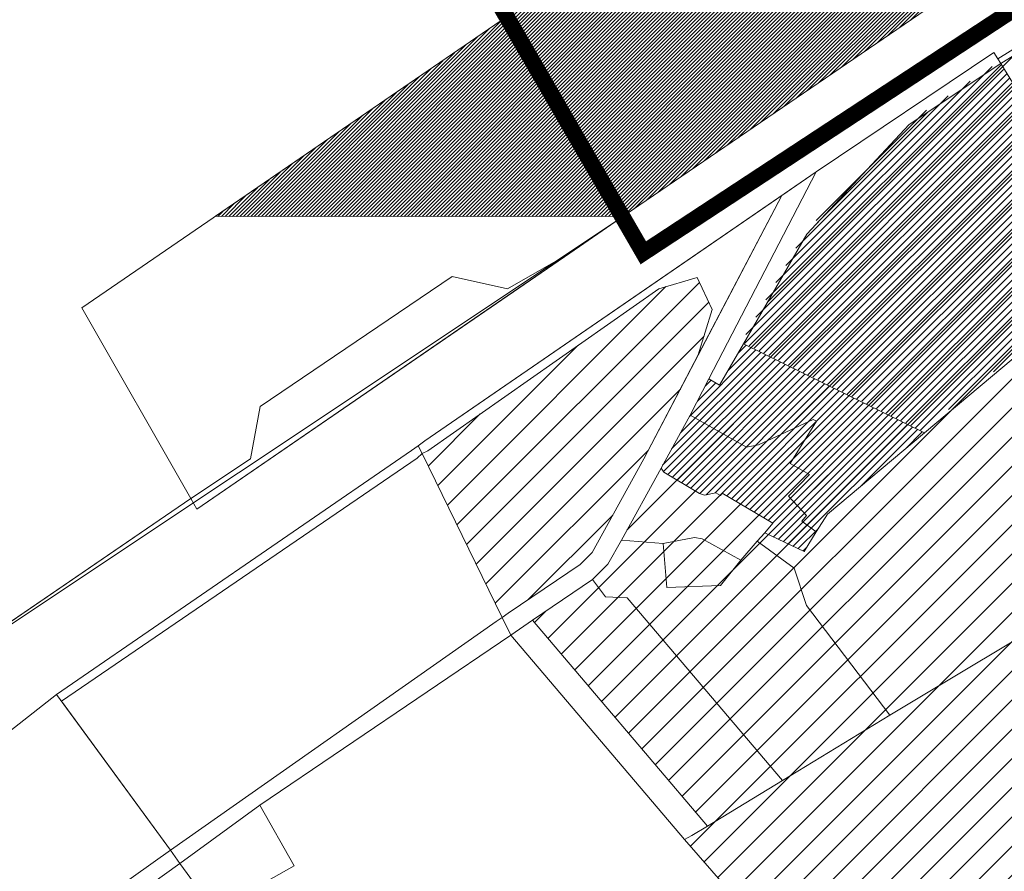
# Model space of a CAD drawing. Units: millimetres. Extents: x 540663 to 562439, y 6568977 to 13157660.
# Drawn here: x 547929 to 548535, y 6578227 to 6578751 of the extents above; entities that cross this region are included whole.
import ezdxf

# ---------------------------------------------------------------- set-up
doc = ezdxf.new("R2010")
doc.units = ezdxf.units.MM
doc.linetypes.add('DASHED', pattern=[0.75, 0.5, -0.25])
for name, color, linetype, lineweight in [('peetri kontakt', 7, 'Continuous', 0), ('PIIR', 36, 'Continuous', 0), ('rohevork_joonena_j', 114, 'Continuous', 9)]:
    doc.layers.add(name, color=color, linetype=linetype, lineweight=lineweight)

# ---------------------------------------------------------------- blocks, each defined once
blk = doc.blocks.new('AnonymousCell67')
at = {"layer": 'PIIR', "color": 240, "linetype": 'Continuous', "lineweight": 0}
blk.add_lwpolyline([(-445.08, 168.79), (-364.99, 214.22), (33.49, 272.1), (-20.47, 413.15), (43.21, 449.41), (55.98, 414.6), (67.85, 417.4), (53.59, 455.83), (198.29, 546.27), (504.27, 59.43), (32.4, -233.43), (-161.86, -366.07), (-204.33, -395.27), (-242.57, -417.19), (-276.6, -409.67), (-394.66, -489.53), (-400.51, -521.76), (-437.33, -546.27), (-504.27, -428.97), (-228.14, -239.78), (-295.23, -112.12), (-445.08, 168.79)], close=True, dxfattribs=at)

msp = doc.modelspace()

# ---------------------------------------------------------------- hatches: boundary and pattern name
at = {"layer": 'peetri kontakt', "linetype": 'Continuous', "lineweight": 15, "true_color": 0xddb3d4}
h = msp.add_hatch(dxfattribs=at)
h.set_pattern_fill('ANSI31', color=254, scale=0.5, style=0)
h.paths.add_polyline_path([(548669.97, 6579548.63), (548525.26, 6579458.21), (548539.52, 6579419.78), (548527.6, 6579416.97), (548514.84, 6579451.77), (548451.2, 6579415.53), (548505.16, 6579274.48), (548106.68, 6579216.6), (548026.59, 6579171.17), (548176.44, 6578890.23), (548243.53, 6578762.54), (548049.59, 6578629.71), (548300.2, 6578629.71), (548309.81, 6578636.31), (548504.07, 6578768.95), (548975.94, 6579061.81)])
h.paths.add_polyline_path([(548607.52, 6578874.6), (548571.37, 6578835.54), (548536.85, 6578867.48), (548573, 6578906.54)], flags=16)
h.paths.add_polyline_path([(548607.47, 6578874.6), (548573.01, 6578906.5), (548536.9, 6578867.48), (548571.36, 6578835.58)], flags=0)
at = {"layer": 'peetri kontakt', "linetype": 'Continuous', "lineweight": 15}
h = msp.add_hatch(dxfattribs=at)
h.set_pattern_fill('ANSI31', color=5, style=0)
h.paths.add_polyline_path([(547768.21, 6578276.71), (547755.37, 6578296.58), (547713.12, 6578269.15), (547729.57, 6578251.51)])
h.paths.add_polyline_path([(547790.33, 6578289.44), (547826.84, 6578314.38), (547814.05, 6578334.69), (547755.37, 6578296.58), (547768.21, 6578276.71)], flags=17)
h.paths.add_polyline_path([(547882.67, 6578249.82), (548662.14, 6578769.94), (548602.38, 6578859.49), (547822.91, 6578339.37)], flags=9)
h = msp.add_hatch(dxfattribs=at)
h.set_pattern_fill('ANSI31', color=6, style=0)
h.set_pattern_definition([(45, (-1.105, 1.0444), (-2.2450640303, 2.2450640303), [])])
h.paths.add_polyline_path([(548531.29, 6578724.63), (548475.06, 6578687.17), (548412, 6578619.74), (548373.06, 6578552.39), (548484.35, 6578497.58), (548607.52, 6578600.74)])
h = msp.add_hatch(dxfattribs=at)
h.set_pattern_fill('ANSI31', color=50, style=0)
h.paths.add_polyline_path([(548374.16, 6578551.35), (548359.53, 6578525.99), (548352.98, 6578529.79), (548341.49, 6578507.55), (548376.14, 6578487.69), (548383.46, 6578489.23), (548416.99, 6578504.86), (548419.21, 6578503.86), (548402.96, 6578477.81), (548414.81, 6578470.94), (548401.92, 6578457.68), (548412.98, 6578445.85), (548410.15, 6578442.35), (548418.96, 6578435.69), (548425.95, 6578446.6), (548485.45, 6578496.54)])
h.paths.add_polyline_path([(548419.21, 6578503.86), (548416.99, 6578504.86), (548383.46, 6578489.23), (548376.14, 6578487.69), (548341.49, 6578507.55), (548323.54, 6578474.94), (548325.28, 6578472.36), (548347.28, 6578459.3), (548350.17, 6578458.26), (548357.22, 6578459.77), (548360.13, 6578458.06), (548361.08, 6578459.46), (548392.27, 6578440.97), (548387.33, 6578435.09), (548411.58, 6578423.65), (548418.96, 6578435.69), (548410.15, 6578442.35), (548412.98, 6578445.85), (548401.92, 6578457.68), (548414.81, 6578470.94), (548402.96, 6578477.81)])
at = {"layer": 'PIIR', "linetype": 'Continuous', "lineweight": 0}
h = msp.add_hatch(dxfattribs=at)
h.set_pattern_fill('ANSI31', color=256, scale=4, style=0)
h.paths.add_polyline_path([(549116.24, 6578669.38), (548992.84, 6579009.97), (548532.39, 6578723.59), (548608.62, 6578599.7), (548694.68, 6578461.12), (548464.2, 6578323.08), (548398.17, 6578282.88), (548352.02, 6578254.78), (548342.4, 6578248.93), (548337.96, 6578246.62), (548403.77, 6578171.11), (548619.72, 6577919.02), (548636.91, 6577903.52), (548801.7, 6578012.64), (548833, 6578158.83), (548835.86, 6578162.44), (548929.46, 6578280.82), (549034.68, 6578410.95), (549164.54, 6578536.07), (549163.15, 6578539.91)])
h.paths.add_polyline_path([(548312.93, 6578480.62), (548346.43, 6578544.53), (548355, 6578572.37), (548345.66, 6578592.14), (548322.17, 6578585.22), (548180.09, 6578485.6), (548176.55, 6578483.85), (548225.83, 6578383.14), (548229.55, 6578385.67), (548273.72, 6578415.73), (548281.15, 6578423.09)])
h.paths.add_polyline_path([(548302.67, 6578395.2), (548289.4, 6578395.65), (548281.38, 6578406.43), (548244.46, 6578381.3), (548352.02, 6578254.78), (548398.17, 6578282.88)])
h.paths.add_polyline_path([(548412.9, 6578390.52), (548405.43, 6578413.39), (548382.73, 6578429.9), (548372.51, 6578418.36), (548360.08, 6578402.74), (548327.04, 6578401.42), (548324.8, 6578428.58), (548299.17, 6578430.64), (548290.82, 6578415.78), (548281.38, 6578406.43), (548289.4, 6578395.65), (548302.67, 6578395.2), (548398.17, 6578282.88), (548464.2, 6578323.08)])
h.paths.add_polyline_path([(548694.68, 6578461.12), (548608.62, 6578599.7), (548485.45, 6578496.54), (548425.95, 6578446.6), (548418.96, 6578435.69), (548411.58, 6578423.65), (548387.33, 6578435.09), (548382.73, 6578429.9), (548405.43, 6578413.39), (548412.9, 6578390.52), (548464.2, 6578323.08)], flags=17)
h.paths.add_polyline_path([(548608.62, 6578599.7), (548532.39, 6578723.59), (548476.16, 6578686.13), (548413.1, 6578618.7), (548374.16, 6578551.35), (548485.45, 6578496.54)], flags=17)
h.paths.add_polyline_path([(548374.16, 6578551.35), (548359.53, 6578525.99), (548352.98, 6578529.79), (548341.49, 6578507.55), (548376.14, 6578487.69), (548383.46, 6578489.23), (548416.99, 6578504.86), (548419.21, 6578503.86), (548402.96, 6578477.81), (548414.81, 6578470.94), (548401.92, 6578457.68), (548412.98, 6578445.85), (548410.15, 6578442.35), (548418.96, 6578435.69), (548425.95, 6578446.6), (548485.45, 6578496.54)], flags=17)
h.paths.add_polyline_path([(548419.21, 6578503.86), (548416.99, 6578504.86), (548383.46, 6578489.23), (548376.14, 6578487.69), (548341.49, 6578507.55), (548323.54, 6578474.94), (548325.28, 6578472.36), (548347.28, 6578459.3), (548350.17, 6578458.26), (548357.22, 6578459.77), (548360.13, 6578458.06), (548361.08, 6578459.46), (548392.27, 6578440.97), (548387.33, 6578435.09), (548411.58, 6578423.65), (548418.96, 6578435.69), (548410.15, 6578442.35), (548412.98, 6578445.85), (548401.92, 6578457.68), (548414.81, 6578470.94), (548402.96, 6578477.81)])
h.paths.add_polyline_path([(548361.08, 6578459.46), (548360.13, 6578458.06), (548357.22, 6578459.77), (548350.17, 6578458.26), (548347.28, 6578459.3), (548325.28, 6578472.36), (548323.54, 6578474.94), (548299.17, 6578430.64), (548324.8, 6578428.58), (548344.03, 6578432.24), (548348.89, 6578431.33), (548372.51, 6578418.36), (548382.73, 6578429.9), (548387.33, 6578435.09), (548392.27, 6578440.97)])
h.paths.add_polyline_path([(548348.89, 6578431.33), (548344.03, 6578432.24), (548324.8, 6578428.58), (548327.04, 6578401.42), (548360.08, 6578402.74), (548372.51, 6578418.36)])

# ---------------------------------------------------------------- linework, layer by layer
at = {"layer": 'peetri kontakt', "color": 254, "linetype": 'Continuous', "lineweight": 15, "true_color": 0xddb3d4}
msp.add_lwpolyline([(547826.85, 6578314.37), (547757.5, 6578424.42), (547725.35, 6578443.38), (547710.8, 6578467.24), (547673.89, 6578444.74), (547546.71, 6578714.49), (547555.54, 6578786.32), (547487.52, 6578796.22), (547412.29, 6578925.49), (547423.93, 6578932.3), (547358.39, 6579054.04), (547342.88, 6579094.08), (547477.03, 6579214.12), (548005.31, 6579210.97), (548106.68, 6579216.6), (548026.59, 6579171.17), (548243.53, 6578762.6), (548049.46, 6578629.82), (548300.18, 6578629.71), (547826.84, 6578314.38)], dxfattribs=at)
at = {"layer": 'PIIR', "linetype": 'Continuous', "lineweight": 0}
for points in [[(548026.59, 6579171.17), (548106.68, 6579216.6), (548505.16, 6579274.48), (548451.2, 6579415.53), (548514.88, 6579451.79), (548527.65, 6579416.98), (548539.52, 6579419.78), (548525.26, 6579458.21), (548669.96, 6579548.65), (548975.94, 6579061.81), (548504.07, 6578768.95), (548309.81, 6578636.31), (548267.34, 6578607.11), (548229.1, 6578585.19), (548195.07, 6578592.71), (548077.01, 6578512.85), (548071.16, 6578480.62), (548034.34, 6578456.11), (547967.4, 6578573.41), (548243.53, 6578762.6), (548176.44, 6578890.26), (548026.59, 6579171.17)], [(548532.39, 6578723.59), (548530.68, 6578726.49), (549213.09, 6579151.07), (549220.73, 6579155.82), (549222.45, 6579152.77), (549217.12, 6579149.46), (548532.39, 6578723.59)], [(548419.01, 6578657.14), (548528.18, 6578730.55), (548530.68, 6578726.49), (548532.39, 6578723.59), (548476.16, 6578686.13), (548413.1, 6578618.7), (548374.16, 6578551.35), (548359.53, 6578525.99), (548352.98, 6578529.79), (548419.01, 6578657.14)], [(548419.01, 6578657.14), (548528.18, 6578730.55), (548530.68, 6578726.49), (548532.39, 6578723.59), (548476.16, 6578686.13), (548413.1, 6578618.7), (548374.16, 6578551.35), (548359.53, 6578525.99), (548352.98, 6578529.79), (548419.01, 6578657.14)], [(548476.16, 6578686.13), (548532.39, 6578723.59), (548608.62, 6578599.7), (548485.45, 6578496.54), (548374.16, 6578551.35), (548413.1, 6578618.7), (548476.16, 6578686.13)], [(548397.82, 6578642.57), (548419.01, 6578657.14), (548352.98, 6578529.79), (548341.49, 6578507.55), (548323.54, 6578474.94), (548299.17, 6578430.64), (548290.82, 6578415.78), (548281.38, 6578406.43), (548244.46, 6578381.3), (548231.16, 6578372.25), (548225.83, 6578383.14), (548229.55, 6578385.67), (548273.72, 6578415.73), (548281.15, 6578423.09), (548312.93, 6578480.62), (548397.82, 6578642.57)], [(548397.82, 6578642.57), (548419.01, 6578657.14), (548352.98, 6578529.79), (548341.49, 6578507.55), (548323.54, 6578474.94), (548299.17, 6578430.64), (548290.82, 6578415.78), (548281.38, 6578406.43), (548244.46, 6578381.3), (548231.16, 6578372.25), (548225.83, 6578383.14), (548229.55, 6578385.67), (548273.72, 6578415.73), (548281.15, 6578423.09), (548312.93, 6578480.62), (548397.82, 6578642.57)], [(548174.24, 6578488.58), (548178.31, 6578491.58), (548397.82, 6578642.57), (548346.43, 6578544.53), (548355, 6578572.37), (548345.66, 6578592.14), (548322.17, 6578585.22), (548180.09, 6578485.6), (548176.55, 6578483.85), (548174.24, 6578488.58)], [(548174.24, 6578488.58), (548178.31, 6578491.58), (548397.82, 6578642.57), (548346.43, 6578544.53), (548355, 6578572.37), (548345.66, 6578592.14), (548322.17, 6578585.22), (548180.09, 6578485.6), (548176.55, 6578483.85), (548174.24, 6578488.58)], [(548038, 6578449.63), (548034.34, 6578456.11), (548071.16, 6578480.62), (548077.01, 6578512.85), (548195.07, 6578592.71), (548229.1, 6578585.19), (548267.34, 6578607.11), (548038, 6578449.63)], [(548038, 6578449.63), (548034.34, 6578456.11), (548071.16, 6578480.62), (548077.01, 6578512.85), (548195.07, 6578592.71), (548229.1, 6578585.19), (548267.34, 6578607.11), (548038, 6578449.63)], [(548485.45, 6578496.54), (548608.62, 6578599.7), (548694.68, 6578461.12), (548464.2, 6578323.08), (548412.9, 6578390.52), (548405.43, 6578413.39), (548382.73, 6578429.9), (548387.33, 6578435.09), (548411.58, 6578423.65), (548418.96, 6578435.69), (548425.95, 6578446.6), (548485.45, 6578496.54)], [(548176.55, 6578483.85), (548180.09, 6578485.6), (548322.17, 6578585.22), (548345.66, 6578592.14), (548355, 6578572.37), (548346.43, 6578544.53), (548312.93, 6578480.62), (548281.15, 6578423.09), (548273.72, 6578415.73), (548229.55, 6578385.67), (548225.83, 6578383.14), (548176.55, 6578483.85)], [(548176.55, 6578483.85), (548180.09, 6578485.6), (548322.17, 6578585.22), (548345.66, 6578592.14), (548355, 6578572.37), (548346.43, 6578544.53), (548312.93, 6578480.62), (548281.15, 6578423.09), (548273.72, 6578415.73), (548229.55, 6578385.67), (548225.83, 6578383.14), (548176.55, 6578483.85)], [(548359.53, 6578525.99), (548374.16, 6578551.35), (548485.45, 6578496.54), (548425.95, 6578446.6), (548418.96, 6578435.69), (548410.15, 6578442.35), (548412.98, 6578445.85), (548401.92, 6578457.68), (548414.81, 6578470.94), (548402.96, 6578477.81), (548419.21, 6578503.86), (548416.99, 6578504.86), (548383.46, 6578489.23), (548376.14, 6578487.69), (548341.49, 6578507.55), (548352.98, 6578529.79), (548359.53, 6578525.99)], [(548360.13, 6578458.06), (548357.22, 6578459.77), (548350.17, 6578458.26), (548347.28, 6578459.3), (548325.28, 6578472.36), (548323.54, 6578474.94), (548341.49, 6578507.55), (548376.14, 6578487.69), (548383.46, 6578489.23), (548416.99, 6578504.86), (548419.21, 6578503.86), (548402.96, 6578477.81), (548414.81, 6578470.94), (548401.92, 6578457.68), (548412.98, 6578445.85), (548410.15, 6578442.35), (548418.96, 6578435.69), (548411.58, 6578423.65), (548387.33, 6578435.09), (548392.27, 6578440.97), (548361.08, 6578459.46), (548360.13, 6578458.06)], [(547951.72, 6578335.78), (548170.07, 6578485.75), (548174.24, 6578488.58), (548176.55, 6578483.85), (548173.47, 6578480.96), (547954.84, 6578331.56), (547951.72, 6578335.78)], [(547951.72, 6578335.78), (548170.07, 6578485.75), (548174.24, 6578488.58), (548176.55, 6578483.85), (548173.47, 6578480.96), (547954.84, 6578331.56), (547951.72, 6578335.78)], [(547954.84, 6578331.56), (548173.47, 6578480.96), (548176.55, 6578483.85), (548225.83, 6578383.14), (548222.21, 6578380.5), (548021.79, 6578239.91), (547954.84, 6578331.56)], [(547954.84, 6578331.56), (548173.47, 6578480.96), (548176.55, 6578483.85), (548225.83, 6578383.14), (548222.21, 6578380.5), (548021.79, 6578239.91), (547954.84, 6578331.56)], [(548299.17, 6578430.64), (548323.54, 6578474.94), (548325.28, 6578472.36), (548347.28, 6578459.3), (548350.17, 6578458.26), (548357.22, 6578459.77), (548360.13, 6578458.06), (548361.08, 6578459.46), (548392.27, 6578440.97), (548387.33, 6578435.09), (548382.73, 6578429.9), (548372.51, 6578418.36), (548348.89, 6578431.33), (548344.03, 6578432.24), (548324.8, 6578428.58), (548299.17, 6578430.64)], [(548324.8, 6578428.58), (548344.03, 6578432.24), (548348.89, 6578431.33), (548372.51, 6578418.36), (548360.08, 6578402.74), (548327.04, 6578401.42), (548324.8, 6578428.58)], [(548299.17, 6578430.64), (548324.8, 6578428.58), (548327.04, 6578401.42), (548360.08, 6578402.74), (548372.51, 6578418.36), (548382.73, 6578429.9), (548405.43, 6578413.39), (548412.9, 6578390.52), (548464.2, 6578323.08), (548398.17, 6578282.88), (548302.67, 6578395.2), (548289.4, 6578395.65), (548281.38, 6578406.43), (548290.82, 6578415.78), (548299.17, 6578430.64)], [(548299.17, 6578430.64), (548324.8, 6578428.58), (548327.04, 6578401.42), (548360.08, 6578402.74), (548372.51, 6578418.36), (548382.73, 6578429.9), (548405.43, 6578413.39), (548412.9, 6578390.52), (548464.2, 6578323.08), (548398.17, 6578282.88), (548302.67, 6578395.2), (548289.4, 6578395.65), (548281.38, 6578406.43), (548290.82, 6578415.78), (548299.17, 6578430.64)], [(548244.46, 6578381.3), (548281.38, 6578406.43), (548289.4, 6578395.65), (548302.67, 6578395.2), (548398.17, 6578282.88), (548352.02, 6578254.78), (548244.46, 6578381.3)], [(548244.46, 6578381.3), (548281.38, 6578406.43), (548289.4, 6578395.65), (548302.67, 6578395.2), (548398.17, 6578282.88), (548352.02, 6578254.78), (548244.46, 6578381.3)], [(548021.79, 6578239.91), (548222.21, 6578380.5), (548225.83, 6578383.14), (548231.16, 6578372.25), (548076.8, 6578267.55), (548027.62, 6578231.86), (548021.79, 6578239.91)], [(548021.79, 6578239.91), (548222.21, 6578380.5), (548225.83, 6578383.14), (548231.16, 6578372.25), (548076.8, 6578267.55), (548027.62, 6578231.86), (548021.79, 6578239.91)], [(548231.16, 6578372.25), (548244.46, 6578381.3), (548352.02, 6578254.78), (548342.4, 6578248.93), (548337.96, 6578246.62), (548231.16, 6578372.25)], [(548231.16, 6578372.25), (548244.46, 6578381.3), (548352.02, 6578254.78), (548342.4, 6578248.93), (548337.96, 6578246.62), (548231.16, 6578372.25)], [(547940.44, 6578169.23), (548027.62, 6578231.86), (548049, 6578202.58), (548097.89, 6578230.44), (548076.8, 6578267.55), (548231.16, 6578372.25), (548337.96, 6578246.62), (548403.77, 6578171.11), (548397.05, 6578157.91), (548327.14, 6578020.49), (548289.59, 6577984.85), (548176.77, 6577960.62), (548075.37, 6578010.35), (548041.44, 6577993.09), (547940.44, 6578169.23)], [(547940.44, 6578169.23), (548027.62, 6578231.86), (548049, 6578202.58), (548097.89, 6578230.44), (548076.8, 6578267.55), (548231.16, 6578372.25), (548337.96, 6578246.62), (548403.77, 6578171.11), (548397.05, 6578157.91), (548327.14, 6578020.49), (548289.59, 6577984.85), (548176.77, 6577960.62), (548075.37, 6578010.35), (548041.44, 6577993.09), (547940.44, 6578169.23)], [(547859.8, 6578263.63), (547951.72, 6578335.78), (548021.79, 6578239.91), (547915.66, 6578164.57), (547859.8, 6578263.63)], [(547859.8, 6578263.63), (547951.72, 6578335.78), (548021.79, 6578239.91), (547915.66, 6578164.57), (547859.8, 6578263.63)], [(548027.62, 6578231.86), (548076.8, 6578267.55), (548097.89, 6578230.44), (548049, 6578202.58), (548027.62, 6578231.86)], [(548027.62, 6578231.86), (548076.8, 6578267.55), (548097.89, 6578230.44), (548049, 6578202.58), (548027.62, 6578231.86)], [(548021.79, 6578239.91), (548027.62, 6578231.86), (547940.44, 6578169.23), (547920.56, 6578155.9), (547915.66, 6578164.57), (548021.79, 6578239.91)], [(548021.79, 6578239.91), (548027.62, 6578231.86), (547940.44, 6578169.23), (547920.56, 6578155.9), (547915.66, 6578164.57), (548021.79, 6578239.91)]]:
    msp.add_lwpolyline(points, close=True, dxfattribs=at)
for points in [[(549213.09, 6579151.07), (548530.68, 6578726.49), (548528.18, 6578730.55), (548419.01, 6578657.14), (548178.31, 6578491.58), (548174.24, 6578488.58), (548170.07, 6578485.75), (547951.72, 6578335.78), (547859.8, 6578263.63), (547844.32, 6578253.42), (547849.28, 6578245.91), (547839.26, 6578239.3), (547834.3, 6578246.81), (547796.84, 6578222.1), (547773.13, 6578209.37), (547745.73, 6578193.29), (547701.22, 6578167.93), (547599.5, 6578113.45), (547585.13, 6578105.75), (547474.7, 6578050.98), (547359.1, 6578000.48)], [(549213.09, 6579151.07), (548530.68, 6578726.49), (548528.18, 6578730.55), (548419.01, 6578657.14), (548178.31, 6578491.58), (548174.24, 6578488.58), (548170.07, 6578485.75), (547951.72, 6578335.78), (547859.8, 6578263.63), (547844.32, 6578253.42), (547849.28, 6578245.91), (547839.26, 6578239.3), (547834.3, 6578246.81), (547796.84, 6578222.1), (547773.13, 6578209.37), (547745.73, 6578193.29), (547701.22, 6578167.93), (547599.5, 6578113.45), (547585.13, 6578105.75), (547474.7, 6578050.98), (547359.1, 6578000.48)], [(548608.62, 6578599.7), (548532.39, 6578723.59), (549217.12, 6579149.46)], [(547336.95, 6578053.02), (547471.32, 6578113.38), (547593.64, 6578176.17), (547717.49, 6578243.93), (547729.57, 6578251.51), (547768.21, 6578276.71), (547790.33, 6578289.44), (548034.34, 6578456.11), (548038, 6578449.63), (548309.81, 6578636.31), (548504.07, 6578768.95), (548975.94, 6579061.81)], [(547336.95, 6578053.02), (547471.32, 6578113.38), (547593.64, 6578176.17), (547717.49, 6578243.93), (547729.57, 6578251.51), (547768.21, 6578276.71), (547790.33, 6578289.44), (548034.34, 6578456.11), (548038, 6578449.63), (548309.81, 6578636.31), (548504.07, 6578768.95), (548975.94, 6579061.81)], [(548243.53, 6578762.6), (547967.4, 6578573.41), (548034.34, 6578456.11), (547826.85, 6578314.37), (547814.37, 6578334.9), (547783.26, 6578385.54), (547773.82, 6578402.87), (547757.5, 6578424.42), (547739.88, 6578436.67), (547725.35, 6578443.38), (547713.63, 6578468.97), (547673.56, 6578444.54), (547643.35, 6578506.59), (547602.44, 6578596.01), (547582.73, 6578637.97), (547546.71, 6578714.49), (547555.54, 6578786.32)], [(548243.53, 6578762.6), (547967.4, 6578573.41), (548034.34, 6578456.11), (547826.85, 6578314.37), (547814.37, 6578334.9), (547783.26, 6578385.54), (547773.82, 6578402.87), (547757.5, 6578424.42), (547739.88, 6578436.67), (547725.35, 6578443.38), (547713.63, 6578468.97), (547673.56, 6578444.54), (547643.35, 6578506.59), (547602.44, 6578596.01), (547582.73, 6578637.97), (547546.71, 6578714.49), (547555.54, 6578786.32)], [(548619.72, 6577919.02), (548403.77, 6578171.11), (548337.96, 6578246.62), (548342.4, 6578248.93), (548352.02, 6578254.78), (548398.17, 6578282.88), (548464.2, 6578323.08), (548694.68, 6578461.12)]]:
    msp.add_lwpolyline(points, dxfattribs=at)
at = {"layer": 'PIIR', "color": 240, "linetype": 'Continuous', "lineweight": 0}
for points in [[(548608.62, 6578599.7), (548532.39, 6578723.59), (549217.12, 6579149.46)], [(548619.72, 6577919.02), (548403.77, 6578171.11), (548337.96, 6578246.62), (548342.4, 6578248.93), (548352.02, 6578254.78), (548398.17, 6578282.88), (548464.2, 6578323.08), (548694.68, 6578461.12)]]:
    msp.add_lwpolyline(points, dxfattribs=at)
for points in [[(548476.16, 6578686.13), (548532.39, 6578723.59), (548608.62, 6578599.7), (548485.45, 6578496.54), (548374.16, 6578551.35), (548413.1, 6578618.7), (548476.16, 6578686.13)], [(548485.45, 6578496.54), (548608.62, 6578599.7), (548694.68, 6578461.12), (548464.2, 6578323.08), (548412.9, 6578390.52), (548405.43, 6578413.39), (548382.73, 6578429.9), (548387.33, 6578435.09), (548411.58, 6578423.65), (548418.96, 6578435.69), (548425.95, 6578446.6), (548485.45, 6578496.54)], [(548359.53, 6578525.99), (548374.16, 6578551.35), (548485.45, 6578496.54), (548425.95, 6578446.6), (548418.96, 6578435.69), (548410.15, 6578442.35), (548412.98, 6578445.85), (548401.92, 6578457.68), (548414.81, 6578470.94), (548402.96, 6578477.81), (548419.21, 6578503.86), (548416.99, 6578504.86), (548383.46, 6578489.23), (548376.14, 6578487.69), (548341.49, 6578507.55), (548352.98, 6578529.79), (548359.53, 6578525.99)], [(548360.13, 6578458.06), (548357.22, 6578459.77), (548350.17, 6578458.26), (548347.28, 6578459.3), (548325.28, 6578472.36), (548323.54, 6578474.94), (548341.49, 6578507.55), (548376.14, 6578487.69), (548383.46, 6578489.23), (548416.99, 6578504.86), (548419.21, 6578503.86), (548402.96, 6578477.81), (548414.81, 6578470.94), (548401.92, 6578457.68), (548412.98, 6578445.85), (548410.15, 6578442.35), (548418.96, 6578435.69), (548411.58, 6578423.65), (548387.33, 6578435.09), (548392.27, 6578440.97), (548361.08, 6578459.46), (548360.13, 6578458.06)], [(548299.17, 6578430.64), (548323.54, 6578474.94), (548325.28, 6578472.36), (548347.28, 6578459.3), (548350.17, 6578458.26), (548357.22, 6578459.77), (548360.13, 6578458.06), (548361.08, 6578459.46), (548392.27, 6578440.97), (548387.33, 6578435.09), (548382.73, 6578429.9), (548372.51, 6578418.36), (548348.89, 6578431.33), (548344.03, 6578432.24), (548324.8, 6578428.58), (548299.17, 6578430.64)], [(548324.8, 6578428.58), (548344.03, 6578432.24), (548348.89, 6578431.33), (548372.51, 6578418.36), (548360.08, 6578402.74), (548327.04, 6578401.42), (548324.8, 6578428.58)]]:
    msp.add_lwpolyline(points, close=True, dxfattribs=at)
at = {"layer": 'rohevork_joonena_j', "color": 3, "linetype": 'DASHED', "ltscale": 20, "const_width": 10, "flags": 128}
msp.add_lwpolyline([(548005.53, 6579137.5), (548312.62, 6578607.28), (548665.43, 6578839.05)], dxfattribs=at)

# ---------------------------------------------------------------- block references
at = {"layer": 'PIIR', "linetype": 'Continuous', "lineweight": 0}
msp.add_blockref('AnonymousCell67', (548471.67, 6579002.38), dxfattribs=at)

doc.saveas('drawing.dxf')
